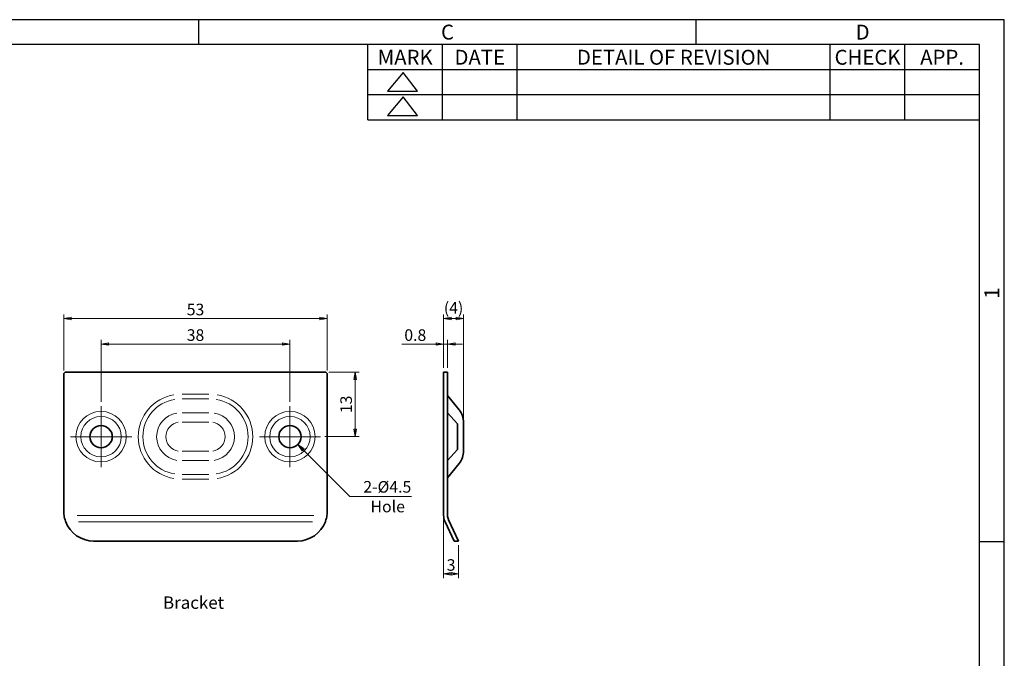
# Model space of a CAD drawing. Extents: x 0 to 367, y 0 to 257.
# Drawn here: x 169 to 367, y 128 to 257 of the extents above; entities that cross this region are included whole.
import ezdxf
from ezdxf.enums import TextEntityAlignment as Align

# ---------------------------------------------------------------- set-up
doc = ezdxf.new("R2010")
doc.units = 0
doc.header["$LTSCALE"] = 10
doc.header["$MEASUREMENT"] = 0
doc.linetypes.add('CHAIN', pattern=[0.3543, 0.2362, -0.0295, 0.0591, -0.0295])
doc.layers.get('0').update_dxf_attribs({"linetype": 'CONTINUOUS'})
doc.layers.get('Defpoints').update_dxf_attribs({"linetype": 'CONTINUOUS'})
for name, color, linetype, lineweight in [('KB_Center', 6, 'CHAIN', 13), ('KB_Continuous_Out', 7, 'CONTINUOUS', 35), ('KB_Continuous_thin', 8, 'CONTINUOUS', 13), ('KB_Dimension', 16, 'CONTINUOUS', 13), ('KB_Title', 7, 'CONTINUOUS', 15)]:
    doc.layers.add(name, color=color, linetype=linetype, lineweight=lineweight)
doc.styles.add('KB_dim', font='tahoma.ttf')
doc.styles.add('KB_Table_L', font='tahoma.ttf')
doc.styles.add('style1', font='gulim.ttc')
doc.dimstyles.new('KBMT', dxfattribs={"dimscale": 0.833333, "dimtxt": 2.8, "dimasz": 1.8, "dimexe": 1, "dimexo": 1, "dimgap": 0.7, "dimtad": 1, "dimtoh": 1, "dimrnd": 1e-08, "dimdsep": 46, "dimtxsty": 'KB_dim', "dimblk": 'Filled-1', "dimcen": 0.09, "dimdle": 10, "dimclrd": 256, "dimclre": 256, "dimclrt": 30, "dimazin": 2, "dimtfac": 1.251857, "dimtmove": 0, "dimatfit": 3, "dimldrblk": 'Filled-1', "dimfxl": 1, "dimtolj": 1, "dimlwd": -1, "dimlwe": -1, "dimarcsym": 0})

# ---------------------------------------------------------------- blocks, each defined once
blk = doc.blocks.new('Filled-1')
at = {"color": 0}
for p, q in [((0, 0), (-1, 0.17)), ((-1, 0.17), (-1, -0.17)), ((-1, 0), (0, 0)), ((-1, -0.17), (0, 0))]:
    blk.add_line(p, q, dxfattribs=at)
at = {"color": 0, "flags": 128}
blk.add_lwpolyline([(-1, -0.17), (0, 0), (-1, 0.17), (-1, -0.17)], dxfattribs=at)
at = {"color": 0}
blk.add_solid([(-1, -0.17), (0, 0), (-1, 0.17), (-1, -0.17)], dxfattribs=at)
blk = doc.blocks.new('*D27')
at = {"layer": 'Defpoints', "color": 0}
for p in [(223.31, 191.74), (185.31, 179.25), (223.31, 179.25)]:
    blk.add_point(p, dxfattribs=at)
at = {"layer": 'KB_Dimension', "color": 6}
for p, q in [((185.31, 180.09), (185.31, 192.57)), ((223.31, 180.09), (223.31, 192.57)), ((186.81, 191.74), (221.81, 191.74))]:
    blk.add_line(p, q, dxfattribs=at)
at = {"layer": 'KB_Dimension', "color": 6, "xscale": 1.49999996026357, "yscale": 1.49999996026357, "zscale": 1.49999996026357, "rotation": 180}
blk.add_blockref('Filled-1', (185.31, 191.74), dxfattribs=at)
at = {"layer": 'KB_Dimension', "color": 6, "xscale": 1.49999996026357, "yscale": 1.49999996026357, "zscale": 1.49999996026357}
blk.add_blockref('Filled-1', (223.31, 191.74), dxfattribs=at)
at = {"layer": 'KB_Dimension', "color": 7, "insert": (204.31, 193.54), "char_height": 2.333, "attachment_point": 5, "style": 'KB_dim'}
blk.add_mtext('\\A1;38', dxfattribs=at)
blk = doc.blocks.new('*D28')
at = {"layer": 'Defpoints', "color": 0}
for p in [(177.81, 196.88), (177.81, 185.6), (230.81, 185.6)]:
    blk.add_point(p, dxfattribs=at)
at = {"layer": 'KB_Dimension', "color": 6}
for p, q in [((177.81, 186.43), (177.81, 197.71)), ((229.31, 196.88), (179.31, 196.88)), ((230.81, 186.43), (230.81, 197.71))]:
    blk.add_line(p, q, dxfattribs=at)
at = {"layer": 'KB_Dimension', "color": 6, "xscale": 1.49999996026357, "yscale": 1.49999996026357, "zscale": 1.49999996026357, "rotation": 180}
blk.add_blockref('Filled-1', (177.81, 196.88), dxfattribs=at)
at = {"layer": 'KB_Dimension', "color": 6, "xscale": 1.49999996026357, "yscale": 1.49999996026357, "zscale": 1.49999996026357}
blk.add_blockref('Filled-1', (230.81, 196.88), dxfattribs=at)
at = {"layer": 'KB_Dimension', "color": 7, "insert": (204.31, 198.68), "char_height": 2.333, "attachment_point": 5, "style": 'KB_dim'}
blk.add_mtext('\\A1;53', dxfattribs=at)
blk = doc.blocks.new('*D29')
at = {"layer": 'Defpoints', "color": 0}
for p in [(255.02, 191.74), (254.22, 186.1), (255.02, 186.1)]:
    blk.add_point(p, dxfattribs=at)
at = {"layer": 'KB_Dimension', "color": 6}
for p, q in [((254.22, 186.93), (254.22, 192.57)), ((255.02, 186.93), (255.02, 192.57)), ((254.22, 191.74), (245.82, 191.74)), ((252.72, 191.74), (251.22, 191.74)), ((254.22, 191.74), (255.02, 191.74)), ((256.52, 191.74), (258.02, 191.74))]:
    blk.add_line(p, q, dxfattribs=at)
at = {"layer": 'KB_Dimension', "color": 6, "xscale": 1.49999996026357, "yscale": 1.49999996026357, "zscale": 1.49999996026357}
blk.add_blockref('Filled-1', (254.22, 191.74), dxfattribs=at)
at = {"layer": 'KB_Dimension', "color": 6, "xscale": 1.49999996026357, "yscale": 1.49999996026357, "zscale": 1.49999996026357, "rotation": 180}
blk.add_blockref('Filled-1', (255.02, 191.74), dxfattribs=at)
at = {"layer": 'KB_Dimension', "color": 7, "insert": (248.52, 193.54), "char_height": 2.333, "attachment_point": 5, "style": 'KB_dim'}
blk.add_mtext('\\A1;0.8', dxfattribs=at)
blk = doc.blocks.new('*D30')
at = {"layer": 'Defpoints', "color": 0}
for p in [(254.22, 196.88), (254.22, 186.1), (258.22, 175.97)]:
    blk.add_point(p, dxfattribs=at)
at = {"layer": 'KB_Dimension', "color": 6}
for p, q in [((254.22, 186.93), (254.22, 197.71)), ((256.72, 196.88), (255.72, 196.88)), ((258.22, 176.81), (258.22, 197.71))]:
    blk.add_line(p, q, dxfattribs=at)
at = {"layer": 'KB_Dimension', "color": 6, "xscale": 1.49999996026357, "yscale": 1.49999996026357, "zscale": 1.49999996026357, "rotation": 180}
blk.add_blockref('Filled-1', (254.22, 196.88), dxfattribs=at)
at = {"layer": 'KB_Dimension', "color": 6, "xscale": 1.49999996026357, "yscale": 1.49999996026357, "zscale": 1.49999996026357}
blk.add_blockref('Filled-1', (258.22, 196.88), dxfattribs=at)
at = {"layer": 'KB_Dimension', "color": 7, "insert": (256.22, 199), "char_height": 2.3333, "attachment_point": 5, "style": 'KB_dim'}
blk.add_mtext('\\A1;{(}4{)}', dxfattribs=at)
blk = doc.blocks.new('*D31')
at = {"layer": 'Defpoints', "color": 0}
for p in [(230.31, 186.1), (229.47, 173.1), (236.41, 173.1)]:
    blk.add_point(p, dxfattribs=at)
at = {"layer": 'KB_Dimension', "color": 6}
for p, q in [((231.14, 186.1), (237.24, 186.1)), ((236.41, 184.6), (236.41, 174.6)), ((230.3, 173.1), (237.24, 173.1))]:
    blk.add_line(p, q, dxfattribs=at)
at = {"layer": 'KB_Dimension', "color": 6, "xscale": 1.49999996026357, "yscale": 1.49999996026357, "zscale": 1.49999996026357}
for p, rotation in [((236.41, 186.1), 90), ((236.41, 173.1), 270)]:
    blk.add_blockref('Filled-1', p, dxfattribs=dict(at, rotation=rotation))
at = {"layer": 'KB_Dimension', "color": 7, "insert": (234.61, 179.6), "char_height": 2.333, "attachment_point": 5, "rotation": 90, "style": 'KB_dim'}
blk.add_mtext('\\A1;13', dxfattribs=at)
blk = doc.blocks.new('*D32')
at = {"layer": 'Defpoints', "color": 0}
for p in [(254.22, 157.27), (257.22, 152.1), (257.22, 145.48)]:
    blk.add_point(p, dxfattribs=at)
at = {"layer": 'KB_Dimension', "color": 6}
for p, q in [((254.22, 156.43), (254.22, 144.65)), ((257.22, 151.26), (257.22, 144.65)), ((255.72, 145.48), (255.72, 145.48))]:
    blk.add_line(p, q, dxfattribs=at)
at = {"layer": 'KB_Dimension', "color": 6, "xscale": 1.49999996026357, "yscale": 1.49999996026357, "zscale": 1.49999996026357, "rotation": 180}
blk.add_blockref('Filled-1', (254.22, 145.48), dxfattribs=at)
at = {"layer": 'KB_Dimension', "color": 6, "xscale": 1.49999996026357, "yscale": 1.49999996026357, "zscale": 1.49999996026357}
blk.add_blockref('Filled-1', (257.22, 145.48), dxfattribs=at)
at = {"layer": 'KB_Dimension', "color": 7, "insert": (255.72, 147.28), "char_height": 2.333, "attachment_point": 5, "style": 'KB_dim'}
blk.add_mtext('\\A1;3', dxfattribs=at)
blk = doc.blocks.new('*D33')
at = {"layer": 'Defpoints', "color": 0}
for p in [(221.72, 174.69), (224.9, 171.51)]:
    blk.add_point(p, dxfattribs=at)
at = {"layer": 'KB_Dimension'}
for p, q in [((223.23, 173.1), (223.38, 173.1)), ((223.31, 173.02), (223.31, 173.17))]:
    blk.add_line(p, q, dxfattribs=at)
at = {"layer": 'KB_Dimension', "color": 6}
for p, q in [((235.32, 161.09), (225.96, 170.44)), ((247.78, 161.09), (235.32, 161.09))]:
    blk.add_line(p, q, dxfattribs=at)
at = {"layer": 'KB_Dimension', "color": 6, "xscale": 1.49999996026357, "yscale": 1.49999996026357, "zscale": 1.49999996026357, "rotation": 135.000000000009}
blk.add_blockref('Filled-1', (224.9, 171.51), dxfattribs=at)
at = {"layer": 'KB_Dimension', "color": 7, "insert": (242.53, 163), "char_height": 2.3333, "attachment_point": 5, "style": 'KB_dim'}
blk.add_mtext('\\A1; 2-Ø4.5', dxfattribs=at)

msp = doc.modelspace()

# ---------------------------------------------------------------- linework, layer by layer
at = {"color": 3}
for p, q in [((367, 257), (0, 257)), ((205, 252), (205, 257)), ((305, 252), (305, 257)), ((367, 0), (367, 257)), ((362, 252), (5, 252)), ((238.9839, 236.8814), (238.9839, 252)), ((253.9839, 236.8814), (253.9839, 252)), ((362, 5), (362, 252)), ((361.9839, 246.8814), (238.9839, 246.8814)), ((246.049, 246.3788), (242.9609, 242.6134)), ((248.9461, 242.6134), (246.049, 246.3788)), ((242.9609, 242.6134), (248.9461, 242.6134)), ((246.049, 241.4687), (242.9609, 237.7033)), ((248.9461, 237.7033), (246.049, 241.4687)), ((242.9609, 237.7033), (248.9461, 237.7033)), ((238.9839, 236.8814), (362, 236.8814)), ((362, 152), (367, 152))]:
    msp.add_line(p, q, dxfattribs=at)
at = {"color": 5}
for p, q in [((268.9839, 236.8814), (268.9839, 252)), ((331.9839, 236.8814), (331.9839, 252)), ((346.9839, 236.8814), (346.9839, 252)), ((361.9839, 241.8814), (238.9839, 241.8814))]:
    msp.add_line(p, q, dxfattribs=at)
at = {"layer": 'KB_Center', "color": 1, "linetype": 'CHAIN', "ltscale": 23.990969}
for p, q in [((185.3091, 179.2532), (185.3091, 166.9391)), ((223.3091, 179.2532), (223.3091, 166.9391)), ((191.4662, 173.0962), (179.152, 173.0962)), ((229.4662, 173.0962), (217.152, 173.0962))]:
    msp.add_line(p, q, dxfattribs=at)
at = {"layer": 'KB_Continuous_Out'}
for p, q in [((177.8091, 185.5962), (177.8091, 158.0962)), ((230.3091, 186.0962), (178.3091, 186.0962)), ((230.8091, 158.0962), (230.8091, 185.5962)), ((254.2193, 185.5962), (254.2193, 186.0962)), ((255.0193, 186.0962), (254.2193, 186.0962)), ((254.2193, 158.0962), (254.2193, 185.5962)), ((255.0193, 186.0962), (255.0193, 185.5962)), ((255.0193, 185.5962), (255.0193, 158.0962)), ((255.0193, 181.3768), (257.3428, 178.4724)), ((257.0193, 175.6503), (255.0193, 177.9003)), ((257.0193, 175.6503), (257.0193, 170.542)), ((258.2193, 175.9737), (258.2193, 170.2187)), ((257.0193, 170.542), (255.0193, 168.292)), ((255.0193, 164.8155), (257.3428, 167.7199)), ((254.2193, 157.2663), (254.2193, 158.0962)), ((255.0193, 158.0962), (255.0193, 157.2216)), ((256.3353, 152.0962), (254.5045, 155.9897)), ((255.2094, 156.3706), (257.2193, 152.0962)), ((183.8091, 152.0962), (224.8091, 152.0962)), ((256.3353, 152.0962), (257.2193, 152.0962))]:
    msp.add_line(p, q, dxfattribs=at)
for centre in [(185.3091, 173.0962), (223.3091, 173.0962)]:
    msp.add_circle(centre, 2.25, dxfattribs=at)
for centre, radius, start, end in [((178.3091, 185.5962), 0.5, 90, 180), ((230.3091, 185.5962), 0.5, 0, 90), ((254.2193, 175.9737), 4, 0, 38.659808), ((254.2193, 170.2187), 4, 321.340192, 0), ((183.8091, 158.0962), 6, 180, 187.950159), ((224.8091, 158.0962), 6, 352.049841, 0), ((183.8091, 158.0962), 6, 200.552911, 270), ((224.8091, 158.0962), 6, 270, 339.447089)]:
    msp.add_arc(centre, radius, start, end, dxfattribs=at)
for points, knots in [([(177.8668, 157.2663), (177.9221, 156.8696), (178.0236, 156.4581), (178.1671, 156.0544), (178.1789, 156.0219), (178.191, 155.9897)], [-0.473538985, -0.473538985, -0.473538985, -0.473538985, -0.353388576, -0.353388576, -0.3427679, -0.3427679, -0.3427679, -0.3427679]), ([(230.4272, 155.9897), (230.4392, 156.0219), (230.4511, 156.0544), (230.5946, 156.4581), (230.696, 156.8696), (230.7514, 157.2663)], [1.272112241, 1.272112241, 1.272112241, 1.272112241, 1.282732917, 1.282732917, 1.402883326, 1.402883326, 1.402883326, 1.402883326]), ([(254.5045, 155.9897), (254.4894, 156.0219), (254.4748, 156.0544), (254.3022, 156.4581), (254.2193, 156.8696), (254.2193, 157.2663)], [1.272112241, 1.272112241, 1.272112241, 1.272112241, 1.282732917, 1.282732917, 1.402883326, 1.402883326, 1.402883326, 1.402883326]), ([(255.0193, 157.2216), (255.0193, 156.9629), (255.0723, 156.6913), (255.1871, 156.4193), (255.1981, 156.3948), (255.2094, 156.3706)], [0.3022299474, 0.3022299474, 0.3022299474, 0.3022299474, 0.3806772146, 0.3806772146, 0.388512091, 0.388512091, 0.388512091, 0.388512091])]:
    msp.add_open_spline(points, degree=3, knots=knots, dxfattribs=at)
at = {"layer": 'KB_Continuous_thin'}
for p, q in [((207.0091, 181.6223), (201.6091, 181.6223)), ((201.6091, 180.6853), (207.0091, 180.6853)), ((207.0091, 177.9179), (201.6091, 177.9179)), ((201.6091, 176.0438), (207.0091, 176.0438)), ((207.0091, 170.1485), (201.6091, 170.1485)), ((201.6091, 168.2744), (207.0091, 168.2744)), ((207.0091, 165.507), (201.6091, 165.507)), ((201.6091, 164.57), (207.0091, 164.57)), ((228.1072, 157.2663), (180.511, 157.2663)), ((180.8028, 155.9897), (227.8154, 155.9897))]:
    msp.add_line(p, q, dxfattribs=at)
for centre, radius in [((185.3091, 173.0962), 5.0703), ((185.3091, 173.0962), 4.0738), ((223.3091, 173.0962), 5.0703), ((223.3091, 173.0962), 4.0738)]:
    msp.add_circle(centre, radius, dxfattribs=at)
for centre, radius, start, end in [((201.3091, 173.0962), 8.5262, 99, 261), ((201.3091, 173.0962), 7.5891, 99, 261), ((207.3091, 173.0962), 7.5891, 279, 81), ((207.3091, 173.0962), 8.5262, 279, 81), ((201.3091, 173.0962), 4.8217, 99, 261), ((207.3091, 173.0962), 4.8217, 279, 81), ((201.3091, 173.0962), 2.9477, 99, 261), ((207.3091, 173.0962), 2.9477, 279, 81)]:
    msp.add_arc(centre, radius, start, end, dxfattribs=at)

# ---------------------------------------------------------------- texts
at = {"color": 3, "style": 'style1'}
for s, p in [('C', (255, 254.5)), ('D', (338.5, 254.5)), ('MARK', (246.4839, 249.4407)), ('DATE', (261.4839, 249.4407)), ('DETAIL OF REVISION', (300.4839, 249.4407)), ('CHECK', (339.4839, 249.4407)), ('APP.', (354.4839, 249.4407))]:
    msp.add_text(s, height=3, dxfattribs=at).set_placement(p, align=Align.MIDDLE_CENTER)
msp.add_text('1', height=3, rotation=90, dxfattribs=at).set_placement((364.5, 202), align=Align.MIDDLE_CENTER)
at = {"layer": 'KB_Dimension', "color": 7, "insert": (239.5178, 160.2069), "char_height": 2.33333, "attachment_point": 1, "style": 'KB_dim'}
msp.add_mtext('Hole', dxfattribs=at)
at = {"layer": 'KB_Title', "insert": (203.9099, 139.3842), "char_height": 2.5, "width": 13.21718, "attachment_point": 5, "style": 'KB_Table_L'}
msp.add_mtext('{Bracket}', dxfattribs=at)

# ---------------------------------------------------------------- dimensions: what is measured, and where the dimension line sits
at = {"layer": 'KB_Dimension'}
dim = msp.add_linear_dim(base=(177.8091, 196.8785), p1=(230.8091, 185.5962), p2=(177.8091, 185.5962), dimstyle='KBMT', override={"dimtoh": 0, "dimdec": 2, "dimclrd": 6, "dimclre": 6, "dimclrt": 7, "dimtp": 0, "dimtm": 0, "dimtdec": 2, "dimtofl": 0, "dimatfit": 1}, dxfattribs=at)
dim.commit()
dim.dimension.update_dxf_attribs({"geometry": '*D28', "text_midpoint": (204.3091, 196.8785), "dimtype": 160})
dim = msp.add_linear_dim(base=(254.2193, 196.8785), p1=(258.2193, 175.9737), p2=(254.2193, 186.0962), text='{(}<>{)}', dimstyle='KBMT', override={"dimtoh": 0, "dimdec": 2, "dimclrd": 6, "dimclre": 6, "dimclrt": 7, "dimtp": 0, "dimtm": 0, "dimtdec": 2, "dimtofl": 1, "dimatfit": 1}, dxfattribs=at)
dim.commit()
dim.dimension.update_dxf_attribs({"geometry": '*D30', "text_midpoint": (256.2193, 196.8785), "dimtype": 160})
for base, p1, p2, angle, override, picture, middle in [((223.3091, 191.7398), (185.3091, 179.2532), (223.3091, 179.2532), 180, {"dimtoh": 0, "dimdec": 2, "dimclrd": 6, "dimclre": 6, "dimclrt": 7, "dimtp": 0, "dimtm": 0, "dimtdec": 2, "dimtofl": 0, "dimatfit": 1}, '*D27', (204.3091, 191.7398)), ((255.0193, 191.7398), (254.2193, 186.0962), (255.0193, 186.0962), 180, {"dimtoh": 0, "dimdec": 2, "dimclrd": 6, "dimclre": 6, "dimclrt": 7, "dimtp": 0, "dimtm": 0, "dimtdec": 2, "dimtofl": 1, "dimatfit": 1}, '*D29', (248.5213, 191.7398)), ((236.4057, 173.0962), (230.3091, 186.0962), (229.4662, 173.0962), 90, {"dimtoh": 0, "dimdec": 2, "dimclrd": 6, "dimclre": 6, "dimclrt": 7, "dimtp": 0, "dimtm": 0, "dimtdec": 2, "dimtofl": 0, "dimatfit": 1}, '*D31', (236.4057, 179.5962)), ((257.2193, 145.4846), (254.2193, 157.2663), (257.2193, 152.0962), 180, {"dimtoh": 0, "dimdec": 2, "dimclrd": 6, "dimclre": 6, "dimclrt": 7, "dimtp": 0, "dimtm": 0, "dimtdec": 2, "dimtofl": 1, "dimatfit": 1}, '*D32', (255.7193, 145.4846))]:
    dim = msp.add_linear_dim(base=base, p1=p1, p2=p2, angle=angle, dimstyle='KBMT', override=override, dxfattribs=at)
    dim.commit()
    dim.dimension.update_dxf_attribs({"geometry": picture, "text_midpoint": middle, "dimtype": 160})
dim = msp.add_diameter_dim_2p(p1=(221.7181, 174.6871), p2=(224.9001, 171.5052), text=' 2-Ø4.5', dimstyle='KBMT', override={"dimtih": 1, "dimdec": 2, "dimlfac": 1, "dimclrd": 6, "dimclrt": 7, "dimtp": 0, "dimtm": 0, "dimtdec": 2, "dimtofl": 0}, dxfattribs=at)
dim.commit()
dim.dimension.update_dxf_attribs({"geometry": '*D33', "text_midpoint": (242.5294, 161.0894), "dimtype": 163})

doc.saveas('drawing.dxf')
